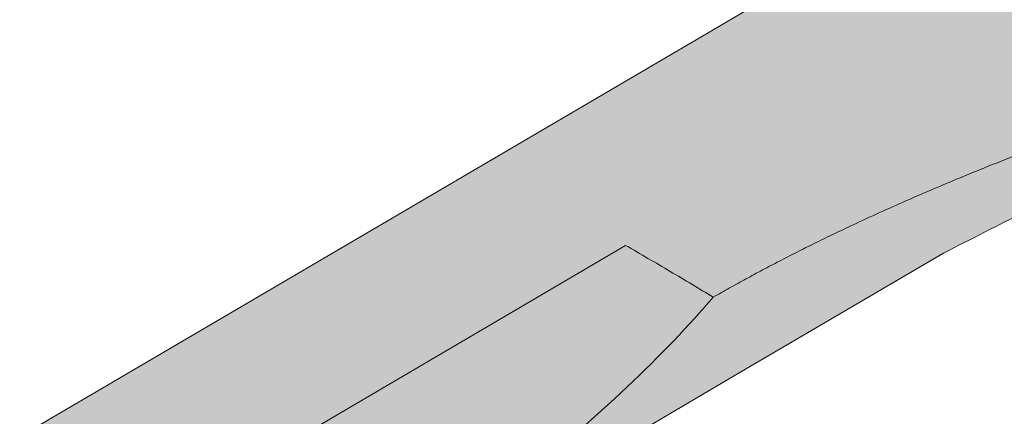
# Model space of a CAD drawing. Units: metres. Extents: x 221 to 498, y 64 to 254.
# Drawn here: x 307 to 314, y 183 to 186 of the extents above; entities that cross this region are included whole.
import ezdxf

# ---------------------------------------------------------------- set-up
doc = ezdxf.new("R2010")
doc.units = ezdxf.units.M
doc.header["$LTSCALE"] = 0.05
doc.layers.get('0').update_dxf_attribs({"linetype": 'CONTINUOUS'})

msp = doc.modelspace()

# ---------------------------------------------------------------- hatches: boundary and pattern name
at = {"linetype": 'Continuous', "lineweight": 9, "true_color": 0x5f5e57}
h = msp.add_hatch(color=251, dxfattribs=at)
edge = h.paths.add_edge_path()
edge.add_ellipse((336.8314691467211, 197.1527210566314), major_axis=(-0.3044316324855465, -0.25946364127211), ratio=1, start_angle=0, end_angle=80.0000000000009)
edge.add_line((337.0341269540654, 196.8078590362198), (337.8673927143605, 197.2975267929502))
edge.add_ellipse((337.6647349070163, 197.6423888133618), major_axis=(0.2026578073442672, -0.3448620204116566), ratio=1, start_angle=0, end_angle=83.00000000000126)
edge.add_line((338.0317241521402, 197.8015079321485), (337.7115978892663, 198.5398409272796))
edge.add_line((337.7115978892663, 198.5398409272796), (337.8409211469207, 198.6158376050337))
edge.add_line((337.8409211469207, 198.6158376050337), (336.624974302855, 200.6850097275036))
edge.add_line((336.624974302855, 200.6850097275037), (300.4144621596308, 179.405939956355))
edge.add_line((300.4144621596308, 179.405939956355), (300.9717711298275, 178.4575694002229))
edge.add_line((300.9717711298275, 178.4575694002229), (311.2358602988517, 184.4892507169928))
edge.add_spline(control_points=[(311.2358602988517, 184.4892507169928), (311.351384146809, 184.422267607707), (311.4667327963218, 184.3546627966371), (311.693135390204, 184.2206995597622), (311.8044610891995, 184.1542185671526), (311.9154284899334, 184.0874035318039)], knot_values=[-0.789191440585152, -0.789191440585152, -0.789191440585152, -0.789191440585152, -0.3885899082174667, -0.3885899082174667, 0, 0, 0, 0], degree=3, periodic=0)
edge.add_spline(control_points=[(311.9154284899382, 184.0874035318095), (313.1143846713034, 184.7741877581354), (314.8992287704415, 185.43041344419)], knot_values=[5.498873677166284, 5.498873677166284, 5.498873677166284, 9.26699913890332, 9.26699913890332, 9.26699913890332], weights=[1.36233253592545, 1.351949237786152, 1.157193928213279], degree=2, periodic=0)
edge.add_spline(control_points=[(314.8992287704415, 185.43041344419), (316.7157235151523, 186.0982759822356), (318.1346031976518, 186.7325653102282)], knot_values=[2.361332879832779, 2.361332879832779, 2.361332879832779, 5.842780307868841, 5.842780307868841, 5.842780307868841], weights=[1.138801113062565, 1.22784169364936, 1.277721559459756], degree=2, periodic=0)
edge.add_spline(control_points=[(318.1346031976518, 186.7325653102281), (318.3666583414886, 186.8363021549071), (318.6037946310579, 186.9486122548054), (318.9380100014876, 187.1111105967641), (319.0467138202233, 187.1646419400363), (319.2448521145252, 187.2631098492619), (319.3365990236066, 187.3090589987488), (319.4810935545952, 187.381890185824), (319.5351167917378, 187.4092243008549), (319.6363290390843, 187.4606228624148), (319.6838866601077, 187.4848522472239), (319.7900895185708, 187.5391380927972), (319.8491368399071, 187.5694432740941), (320.0210267050708, 187.6580545171545), (320.1358066422502, 187.7177237870014), (320.5569820008178, 187.9391795695889), (320.8939181482322, 188.1214159160613), (321.2026350190769, 188.3028540345983)], knot_values=[-3.482483491854471, -3.482483491854471, -3.482483491854471, -3.482483491854471, -2.70621983455429, -2.70621983455429, -2.336644300664236, -2.336644300664236, -2.022883571716274, -2.022883571716274, -1.836454935847595, -1.836454935847595, -1.671961466712866, -1.671961466712866, -1.467744742217581, -1.467744742217581, -1.074259314514432, -1.074259314514432, 0, 0, 0, 0], degree=3, periodic=0)
edge.add_spline(control_points=[(321.2026350190769, 188.3028540345983), (323.0467398400114, 189.3866655806913), (325.035541477644, 190.9665622174652)], knot_values=[10.27909628849815, 10.27909628849815, 10.27909628849815, 16.06902993796839, 16.06902993796839, 16.06902993796839], weights=[1.341254632367636, 1.341218721744236, 1.232870430595008], degree=2, periodic=0)
edge.add_spline(control_points=[(325.0355414776441, 190.9665622174651), (329.0590777744181, 194.1628445127562), (332.7899891776825, 196.3553107155544)], knot_values=[2.393543972476242, 2.393543972476242, 2.393543972476242, 12.32280316812979, 12.32280316812979, 12.32280316812979], weights=[1.049860686202706, 1.142156131143603, 1.142156131143603], degree=2, periodic=0)
edge.add_line((332.7899891776825, 196.3553107155544), (333.1810931558469, 196.5851425612411))
edge.add_ellipse((334.825943283277, 194.9099760182962), major_axis=(-3.052329591505592, -0.843077950302257), ratio=0.6947465906068659, start_angle=270, end_angle=299.0362434679265, ccw=False)
edge.add_line((334.2402177516886, 197.0305715954032), (335.7538288727709, 197.4486431447759))
edge.add_ellipse((335.3544705557788, 198.8945037655309), major_axis=(0.3993583169921093, -1.445860620754974), ratio=1, start_angle=0, end_angle=4.126843282631322)
edge.add_ellipse((335.9238275707124, 197.2926821182971), major_axis=(-0.0669831782274726, 0.1884496055568879), ratio=1, start_angle=290.8731567173682, end_angle=360, ccw=False)
edge.add_line((336.0760433869552, 197.4224139389332), (336.5270375142355, 196.8932574153593))
at = {"linetype": 'Continuous', "lineweight": 9}
h = msp.add_hatch(dxfattribs=at)
h.set_pattern_fill('AR-SAND', color=256, scale=0.025, angle=300.4405801280799, style=0)
h.set_pattern_definition([(337.94058012808, (341.0877887845182, 26.04985565104803), (1.034609059377152, 0.6543832113561008), [0, -0.9652000000000001, 0, -1.0795, 0, -1.031875]), (307.9405801280799, (341.0877887845182, 26.04985565104803), (2.114407221092123, -0.060958153215834), [0, -0.5207, 0, -0.86995, 0, -0.333375]), (267.9405801280799, (340.6920740834526, 26.72324185365435), (1.004977561194568, -1.703074813974834), [0, -0.3175, 0, -1.143, 0, -1.49225]), (257.9405801280799, (340.6920740834526, 26.72324185365435), (1.447628332931841, -1.363395331586908), [0, -0.15875, 0, -0.7492999999999999, 0, -0.8572499999999998])])
edge = h.paths.add_edge_path()
edge.add_ellipse((336.8314691467211, 197.1527210566314), major_axis=(-0.3044316324855465, -0.25946364127211), ratio=1, start_angle=0, end_angle=80.0000000000009)
edge.add_line((337.0341269540654, 196.8078590362198), (337.8673927143606, 197.2975267929502))
edge.add_ellipse((337.6647349070163, 197.6423888133618), major_axis=(0.2026578073442672, -0.3448620204116566), ratio=1, start_angle=0, end_angle=83.00000000000126)
edge.add_line((338.0317241521402, 197.8015079321485), (337.7115978892663, 198.5398409272796))
edge.add_line((337.7115978892663, 198.5398409272796), (337.8409211469207, 198.6158376050337))
edge.add_line((337.8409211469207, 198.6158376050337), (336.624974302855, 200.6850097275036))
edge.add_line((336.624974302855, 200.6850097275037), (300.4144621596308, 179.405939956355))
edge.add_line((300.4144621596308, 179.405939956355), (300.9717711298275, 178.4575694002229))
edge.add_line((300.9717711298275, 178.4575694002229), (311.2358602988517, 184.4892507169928))
edge.add_spline(control_points=[(311.2358602988517, 184.4892507169928), (311.351384146809, 184.422267607707), (311.4667327963218, 184.3546627966371), (311.693135390204, 184.2206995597622), (311.8044610891995, 184.1542185671526), (311.9154284899334, 184.0874035318039)], knot_values=[-0.789191440585152, -0.789191440585152, -0.789191440585152, -0.789191440585152, -0.3885899082174667, -0.3885899082174667, 0, 0, 0, 0], degree=3, periodic=0)
edge.add_spline(control_points=[(311.9154284899382, 184.0874035318095), (313.1143846713034, 184.7741877581354), (314.8992287704415, 185.43041344419)], knot_values=[5.498873677166284, 5.498873677166284, 5.498873677166284, 9.26699913890332, 9.26699913890332, 9.26699913890332], weights=[1.36233253592545, 1.351949237786152, 1.157193928213279], degree=2, periodic=0)
edge.add_spline(control_points=[(314.8992287704415, 185.43041344419), (316.7157235151523, 186.0982759822356), (318.1346031976518, 186.7325653102282)], knot_values=[2.361332879832779, 2.361332879832779, 2.361332879832779, 5.842780307868841, 5.842780307868841, 5.842780307868841], weights=[1.138801113062565, 1.22784169364936, 1.277721559459756], degree=2, periodic=0)
edge.add_spline(control_points=[(318.1346031976518, 186.7325653102281), (318.3666583414886, 186.8363021549071), (318.6037946310579, 186.9486122548054), (318.9380100014876, 187.1111105967641), (319.0467138202233, 187.1646419400363), (319.2448521145252, 187.2631098492619), (319.3365990236066, 187.3090589987488), (319.4810935545952, 187.381890185824), (319.5351167917378, 187.4092243008549), (319.6363290390843, 187.4606228624148), (319.6838866601077, 187.4848522472239), (319.7900895185708, 187.5391380927972), (319.8491368399071, 187.5694432740941), (320.0210267050708, 187.6580545171545), (320.1358066422502, 187.7177237870014), (320.5569820008178, 187.9391795695889), (320.8939181482322, 188.1214159160613), (321.2026350190769, 188.3028540345983)], knot_values=[-3.482483491854471, -3.482483491854471, -3.482483491854471, -3.482483491854471, -2.70621983455429, -2.70621983455429, -2.336644300664236, -2.336644300664236, -2.022883571716274, -2.022883571716274, -1.836454935847595, -1.836454935847595, -1.671961466712866, -1.671961466712866, -1.467744742217581, -1.467744742217581, -1.074259314514432, -1.074259314514432, 0, 0, 0, 0], degree=3, periodic=0)
edge.add_spline(control_points=[(321.2026350190769, 188.3028540345983), (323.0467398400114, 189.3866655806913), (325.035541477644, 190.9665622174652)], knot_values=[10.27909628849815, 10.27909628849815, 10.27909628849815, 16.06902993796839, 16.06902993796839, 16.06902993796839], weights=[1.341254632367636, 1.341218721744236, 1.232870430595008], degree=2, periodic=0)
edge.add_spline(control_points=[(325.0355414776441, 190.9665622174651), (329.0590777744181, 194.1628445127562), (332.7899891776825, 196.3553107155544)], knot_values=[2.393543972476242, 2.393543972476242, 2.393543972476242, 12.32280316812979, 12.32280316812979, 12.32280316812979], weights=[1.049860686202706, 1.142156131143603, 1.142156131143603], degree=2, periodic=0)
edge.add_line((332.7899891776825, 196.3553107155544), (333.1810931558469, 196.5851425612411))
edge.add_ellipse((334.825943283277, 194.9099760182962), major_axis=(-3.052329591505592, -0.8430779503022575), ratio=0.6947465906068659, start_angle=270, end_angle=299.0362434679265, ccw=False)
edge.add_line((334.2402177516886, 197.0305715954032), (335.7538288727709, 197.4486431447759))
edge.add_ellipse((335.3544705557788, 198.8945037655309), major_axis=(0.399358316992109, -1.445860620754972), ratio=1, start_angle=0, end_angle=4.126843282631322)
edge.add_ellipse((335.9238275707124, 197.2926821182971), major_axis=(-0.0669831782274726, 0.1884496055568879), ratio=1, start_angle=290.8731567173682, end_angle=360, ccw=False)
edge.add_line((336.0760433869552, 197.4224139389332), (336.5270375142355, 196.8932574153593))
at = {"linetype": 'Continuous', "lineweight": 9, "true_color": 0x9d9a92}
h = msp.add_hatch(color=252, dxfattribs=at)
h.dxf.hatch_style = 1
edge = h.paths.add_edge_path()
edge.add_spline(control_points=[(314.8992287704415, 185.43041344419), (313.1143846713034, 184.7741877581354), (311.9154284899382, 184.0874035318095)], knot_values=[5.498873677166283, 5.498873677166283, 5.498873677166283, 9.26699913890332, 9.26699913890332, 9.26699913890332], weights=[1.157193928213279, 1.351949237786152, 1.36233253592545], degree=2, periodic=0)
edge.add_spline(control_points=[(311.9154284899334, 184.0874035318039), (311.8044610891995, 184.1542185671526), (311.693135390204, 184.2206995597622), (311.4667327963218, 184.3546627966371), (311.351384146809, 184.422267607707), (311.2358602988517, 184.4892507169928)], knot_values=[-0.789191440585152, -0.789191440585152, -0.789191440585152, -0.789191440585152, -0.4006015323676852, -0.4006015323676852, 0, 0, 0, 0], degree=3, periodic=0)
edge.add_line((311.2358602988517, 184.4892507169928), (300.9717711298275, 178.4575694002229))
edge.add_line((300.9717711298275, 178.4575694002229), (301.6304090036964, 177.336767833885))
edge.add_line((301.6304090036964, 177.336767833885), (312.0910677274258, 183.4839630448774))
edge.add_line((312.0910677274258, 183.4839630448775), (313.7005797181044, 184.4297910909345))
edge.add_spline(control_points=[(313.7005797181044, 184.4297910909345), (314.1253129547889, 184.6456489424729), (314.5452914753598, 184.8590903530166), (314.9489140053904, 185.0642193248978), (315.3369079567386, 185.2614055432444), (315.7097677986899, 185.4509003071504), (316.0579787066425, 185.6278679941146)], knot_values=[-1.476680959479709, -1.476680959479709, -1.476680959479709, -1.476680959479709, -1.240892578330011, -1.240892578330011, -1.240892578330011, -1.014234106917693, -1.014234106917693, -1.014234106917693, -1.014234106917693], degree=3, periodic=0)
edge.add_spline(control_points=[(316.0579787066424, 185.6278679941146), (316.6365796791086, 185.9219244795206), (317.2702193390338, 186.2439527170766), (318.7602296154381, 187.0012054801178), (319.6316016596635, 187.4440540285982), (321.1465188057396, 188.2139649566039), (321.7980958543849, 188.5451093307297), (322.4077585551656, 188.8549520022873)], knot_values=[1.014234106918477, 1.014234106918477, 1.014234106918477, 1.014234106918477, 1.318151590470645, 1.318151590470645, 1.700548073539976, 1.700548073539976, 1.999513992093368, 1.999513992093368, 1.999513992093368, 1.999513992093368], degree=3, periodic=0)
edge.add_spline(control_points=[(322.4077585551656, 188.8549520022873), (322.4263835968104, 188.8644176177066), (322.4452654930028, 188.8743816064074), (322.4810804208546, 188.8940494172137), (322.4979735094517, 188.903639890686), (322.514915156912, 188.9135956321822)], knot_values=[1.01e-14, 1.01e-14, 1.01e-14, 1.01e-14, 0.0171454176642797, 0.0171454176642797, 0.0322248942449132, 0.0322248942449132, 0.0322248942449132, 0.0322248942449132], degree=3, periodic=0)
edge.add_line((322.514915156912, 188.9135956321822), (324.3614315300344, 189.9986990568957))
edge.add_line((324.3614315300344, 189.9986990568957), (324.9778501769264, 190.3609368331406))
edge.add_spline(control_points=[(324.9778501769264, 190.3609368331406), (324.9946317834847, 190.3707985267674), (325.0117130911879, 190.3811657373498), (325.0290616682253, 190.3920728077553)], knot_values=[-0.1426842932895261, -0.1426842932895261, -0.1426842932895261, -0.1426842932895261, -0.1259357274324762, -0.1259357274324762, -0.1259357274324762, -0.1259357274324762], degree=3, periodic=0)
edge.add_spline(control_points=[(325.0290616682251, 190.3920728077551), (325.0297717123116, 190.3925192132917), (325.0304814780387, 190.3929660701475), (325.1076195261871, 190.4415990268896), (325.1808475690849, 190.4950216873842), (325.2507393282286, 190.5536639758404), (325.2513817124013, 190.5542036572714), (325.2520237555919, 190.5547437454012)], knot_values=[-0.2737708622728005, -0.2737708622728005, -0.2737708622728005, -0.2737708622728005, -0.2712528249473924, -0.2712528249473924, 0, 0, 0.0025175875935214, 0.0025175875935214, 0.0025175875935214, 0.0025175875935214], degree=3, periodic=0)
edge.add_spline(control_points=[(325.2520237555919, 190.5547437454011), (325.2801817644313, 190.578430323741), (325.3071414947888, 190.602451861909), (325.3571381061469, 190.6493239434574), (325.3802532109472, 190.6721704790071), (325.4018998890332, 190.6945430410802)], knot_values=[-0.0552875446259835, -0.0552875446259835, -0.0552875446259835, -0.0552875446259835, -0.0273036081248632, -0.0273036081248632, -5.5e-15, -5.5e-15, -5.5e-15, -5.5e-15], degree=3, periodic=0)
edge.add_spline(control_points=[(325.4018998890332, 190.6945430410802), (325.5523806694313, 190.8500699347163), (325.7024866158164, 191.005209424928), (326.001896559712, 191.3146595645051), (326.151200576149, 191.4689702334321), (326.300074742105, 191.622836637584)], knot_values=[0, 0, 0, 0, 0.7592237925815992, 0.7592237925815992, 1.518447585163198, 1.518447585163198, 1.518447585163198, 1.518447585163198], degree=3, periodic=0)
edge.add_spline(control_points=[(326.300074742105, 191.622836637584), (326.3827230486244, 191.7082564124099), (326.4740397042516, 191.7965094448091), (326.7071202132784, 192.0034362433806), (326.855981172326, 192.1220982025933), (327.1258168632091, 192.312737577418), (327.2447038546048, 192.3889815423079), (327.3601990223722, 192.4568521574329)], knot_values=[-1.842815277060227, -1.842815277060227, -1.842815277060227, -1.842815277060227, -1.294881870213254, -1.294881870213254, -0.563852093437269, -0.563852093437269, 0, 0, 0, 0], degree=3, periodic=0)
edge.add_line((327.3601990223722, 192.4568521574329), (332.0875836799927, 195.2348948309716))
edge.add_arc((332.1889125836648, 195.0624638207657), 0.1999999999999934, 79.03095801879368, 120.4405801280555, ccw=False)
edge.add_arc((332.2650240138167, 195.4551558759441), 0.1999999999999935, 259.0309580188137, 300.440580128084)
edge.add_line((332.3663529174889, 195.2827248657383), (332.546224282376, 195.3884260860945))
edge.add_line((332.546224282376, 195.3884260860945), (335.4775514558751, 197.1110174485208))
edge.add_line((335.4775514558751, 197.1110174485208), (335.6574228207622, 197.2167186688771))
edge.add_arc((335.55609391709, 197.3891496790829), 0.1999999999999935, 300.4405801281084, 341.850202237366)
edge.add_arc((335.9361920582583, 197.2645487036439), 0.1999999999999935, 120.44058012807989, 161.8502022373462, ccw=False)
edge.add_line((335.8348631545862, 197.4369797138497), (335.8426009901418, 197.44152684486))
edge.add_arc((336.0286871763386, 197.3682333846694), 0.199999999999992, 144.501791964178, 158.5020891582594, ccw=False)
edge.add_arc((335.3544705557786, 198.8945037655308), 1.500000000000199, 285.44058012807903, 289.93333697137285, ccw=False)
edge.add_line((335.7538288727706, 197.4486431447759), (334.2402177516889, 197.0305715954033))
edge.add_ellipse((334.825943283277, 194.9099760182962), major_axis=(-3.052329591505591, -0.8430779503022566), ratio=0.6947465906068656, start_angle=270.0000000000003, end_angle=299.0362434679271)
edge.add_line((333.1810931558459, 196.5851425612405), (332.7899891776824, 196.3553107155544))
edge.add_spline(control_points=[(332.7899891776825, 196.3553107155544), (329.059077774418, 194.1628445127562), (325.0355414776441, 190.9665622174651)], knot_values=[2.393543972476242, 2.393543972476242, 2.393543972476242, 12.32280316812979, 12.32280316812979, 12.32280316812979], weights=[1.142156131143603, 1.142156131143603, 1.049860686202706], degree=2, periodic=0)
edge.add_spline(control_points=[(325.035541477644, 190.9665622174652), (323.0467398400114, 189.3866655806913), (321.2026350190769, 188.3028540345983)], knot_values=[10.27909628849815, 10.27909628849815, 10.27909628849815, 16.06902993796839, 16.06902993796839, 16.06902993796839], weights=[1.232870430595008, 1.341218721744236, 1.341254632367636], degree=2, periodic=0)
edge.add_spline(control_points=[(321.2026350190769, 188.3028540345983), (320.8939181482322, 188.1214159160613), (320.5569820008178, 187.9391795695889), (320.1358066422502, 187.7177237870014), (320.0210267050708, 187.6580545171545), (319.8491368399071, 187.5694432740941), (319.7900895185708, 187.5391380927972), (319.6838866601077, 187.4848522472239), (319.6363290390843, 187.4606228624148), (319.5351167917378, 187.4092243008549), (319.4810935545952, 187.381890185824), (319.3365990236066, 187.3090589987488), (319.2448521145252, 187.2631098492619), (319.0467138202233, 187.1646419400363), (318.9380100014876, 187.1111105967641), (318.6037946310579, 186.9486122548054), (318.3666583414885, 186.836302154907), (318.1346031976518, 186.7325653102281)], knot_values=[-3.482483491854471, -3.482483491854471, -3.482483491854471, -3.482483491854471, -2.408224177340038, -2.408224177340038, -2.014738749636889, -2.014738749636889, -1.810522025141604, -1.810522025141604, -1.646028556006875, -1.646028556006875, -1.459599920138197, -1.459599920138197, -1.145839191190234, -1.145839191190234, -0.7762636573001807, -0.7762636573001807, 0, 0, 0, 0], degree=3, periodic=0)
edge.add_spline(control_points=[(318.1346031976518, 186.7325653102282), (316.7157235151523, 186.0982759822356), (314.8992287704415, 185.43041344419)], knot_values=[2.361332879832779, 2.361332879832779, 2.361332879832779, 5.84278030786884, 5.84278030786884, 5.84278030786884], weights=[1.277721559459756, 1.22784169364936, 1.138801113062565], degree=2, periodic=0)
at = {"linetype": 'Continuous', "lineweight": 9}
h = msp.add_hatch(color=251, dxfattribs=at)
h.dxf.hatch_style = 1
edge = h.paths.add_edge_path()
edge.add_spline(control_points=[(321.8808396787521, 186.1468446294886), (321.6780801425479, 185.8672760216145), (321.4748716026956, 185.5880787313801), (320.5400310582799, 184.3128966594431), (319.7934707129191, 183.3243761202235), (317.3100965417252, 180.2232760773694), (315.471003321522, 178.180675971964), (312.4831027116849, 175.4350223834932), (311.4489431848459, 174.5728319054325), (309.2993530865857, 172.985250460003), (308.182153166823, 172.2623790573766), (305.3640362926137, 170.6444781189141), (303.6239847523422, 169.813300555924), (299.9383159489902, 168.2890130403767), (297.9867144441763, 167.6054906858557), (295.9985355851131, 166.9787345004967)], knot_values=[8.499745279902854, 8.499745279902854, 8.499745279902854, 8.499745279902854, 9.53826584037747, 9.53826584037747, 13.25349557792864, 13.25349557792864, 21.40740479830369, 21.40740479830369, 25.48435940849121, 25.48435940849121, 29.56131401867873, 29.56131401867873, 35.43436380925792, 35.43436380925792, 41.61577617120888, 41.61577617120888, 41.61577617120888, 41.61577617120888], degree=3, periodic=0)
edge.add_spline(control_points=[(295.9985355851132, 166.9787345004966), (295.9023494970706, 166.8492288576779), (295.805826723259, 166.7198689853665), (295.7089095483612, 166.5906798718213)], knot_values=[39.30509948687216, 39.30509948687216, 39.30509948687216, 39.30509948687216, 39.78849906006733, 39.78849906006733, 39.78849906006733, 39.78849906006733], degree=3, periodic=0)
edge.add_spline(control_points=[(295.7089095483612, 166.5906798718214), (300.8394530896946, 168.18647346865), (310.3294866391277, 171.9690919157014), (318.0835579597872, 180.4738551292576), (321.5543615893281, 185.2133524664654), (322.1105546979777, 185.9802418370238)], knot_values=[8.112677609660025, 8.112677609660025, 8.112677609660025, 8.112677609660025, 23.98516978815975, 38.76961726410957, 41.61577617120888, 41.61577617120888, 41.61577617120888, 41.61577617120888], degree=3, periodic=0)
edge.add_arc((321.9956971883545, 186.063543233242), 0.1418850595683744, 324.0481775651176, 504.0481775651175)

# ---------------------------------------------------------------- linework, layer by layer
at = {"linetype": 'Continuous', "lineweight": 18}
for p, q in [((336.624974302855, 200.6850097275037), (300.4144621596308, 179.405939956355)), ((300.9717711298275, 178.4575694002229), (311.2358602988517, 184.4892507169928))]:
    msp.add_line(p, q, dxfattribs=at)
at = {"linetype": 'Continuous', "lineweight": 9}
for p, q in [((312.0910677274258, 183.4839630448775), (313.7005797181045, 184.4297910909346)), ((310.2623243588984, 182.4093039078152), (312.0910677274258, 183.4839630448775))]:
    msp.add_line(p, q, dxfattribs=at)
msp.add_ellipse((306.9269677548446, 182.3838145554548), major_axis=(-5.604007831689463, -3.293189369344433), ratio=0.2679491924311222, start_param=2.031285005788985, end_param=2.450756816304863, dxfattribs=at)
for points, knots in [([(295.9985355851131, 166.9787345004967), (297.9867144441763, 167.6054906858557), (299.9383159489902, 168.2890130403767), (303.6239847523422, 169.813300555924), (305.3640362926137, 170.6444781189141), (308.182153166823, 172.2623790573766), (309.2993530865857, 172.985250460003), (311.4489431848459, 174.5728319054325), (312.4831027116849, 175.4350223834932), (315.471003321522, 178.180675971964), (317.3100965417252, 180.2232760773694), (319.7934707129191, 183.3243761202235), (320.5400310582799, 184.3128966594431), (321.4748716026956, 185.5880787313801), (321.6780801425479, 185.8672760216145), (321.8808396787521, 186.1468446294886)], [8.49974527990285, 8.49974527990285, 8.49974527990285, 8.49974527990285, 14.68115764185381, 14.68115764185381, 20.554207432433, 20.554207432433, 24.63116204262052, 24.63116204262052, 28.70811665280804, 28.70811665280804, 36.86202587318309, 36.86202587318309, 40.57725561073426, 40.57725561073426, 41.61577617120888, 41.61577617120888, 41.61577617120888, 41.61577617120888]), ([(295.7089095483612, 166.5906798718214), (300.8394530896946, 168.18647346865), (310.3294866391277, 171.9690919157014), (318.0835579597872, 180.4738551292576), (321.5543615893281, 185.2133524664654), (322.1105546979777, 185.9802418370238)], [8.112677609660025, 8.112677609660025, 8.112677609660025, 8.112677609660025, 23.98516978815975, 38.76961726410957, 41.61577617120888, 41.61577617120888, 41.61577617120888, 41.61577617120888]), ([(313.7005797181044, 184.4297910909345), (314.1253129547889, 184.6456489424729), (314.5452914753598, 184.8590903530166), (314.9489140053904, 185.0642193248978), (315.3369079567386, 185.2614055432444), (315.7097677986899, 185.4509003071504), (316.0579787066425, 185.6278679941146)], [-1.476680959479709, -1.476680959479709, -1.476680959479709, -1.476680959479709, -1.240892578330011, -1.240892578330011, -1.240892578330011, -1.014234106917693, -1.014234106917693, -1.014234106917693, -1.014234106917693])]:
    msp.add_open_spline(points, degree=3, knots=knots, dxfattribs=at)
at = {"linetype": 'Continuous', "lineweight": 18}
msp.add_rational_spline([(311.9154284899382, 184.0874035318095), (313.1143846713034, 184.7741877581354), (314.8992287704415, 185.43041344419)], [1.36233253592545, 1.351949237786152, 1.157193928213279], degree=2, dxfattribs=at)
msp.add_open_spline([(311.2358602988517, 184.4892507169928), (311.351384146809, 184.422267607707), (311.4667327963218, 184.3546627966371), (311.693135390204, 184.2206995597622), (311.8044610891995, 184.1542185671526), (311.9154284899334, 184.0874035318039)], degree=3, knots=[-0.789191440585152, -0.789191440585152, -0.789191440585152, -0.789191440585152, -0.3885899082174667, -0.3885899082174667, 0, 0, 0, 0], dxfattribs=at)
at = {"linetype": 'Continuous', "lineweight": 9}
msp.add_open_spline([(311.9154284899382, 184.0874035318095), (311.880900040433, 184.0474400355498), (311.8451855199357, 184.0066701065516), (311.8083071646965, 183.9651356196401)], degree=3, dxfattribs=at)

doc.saveas('drawing.dxf')
